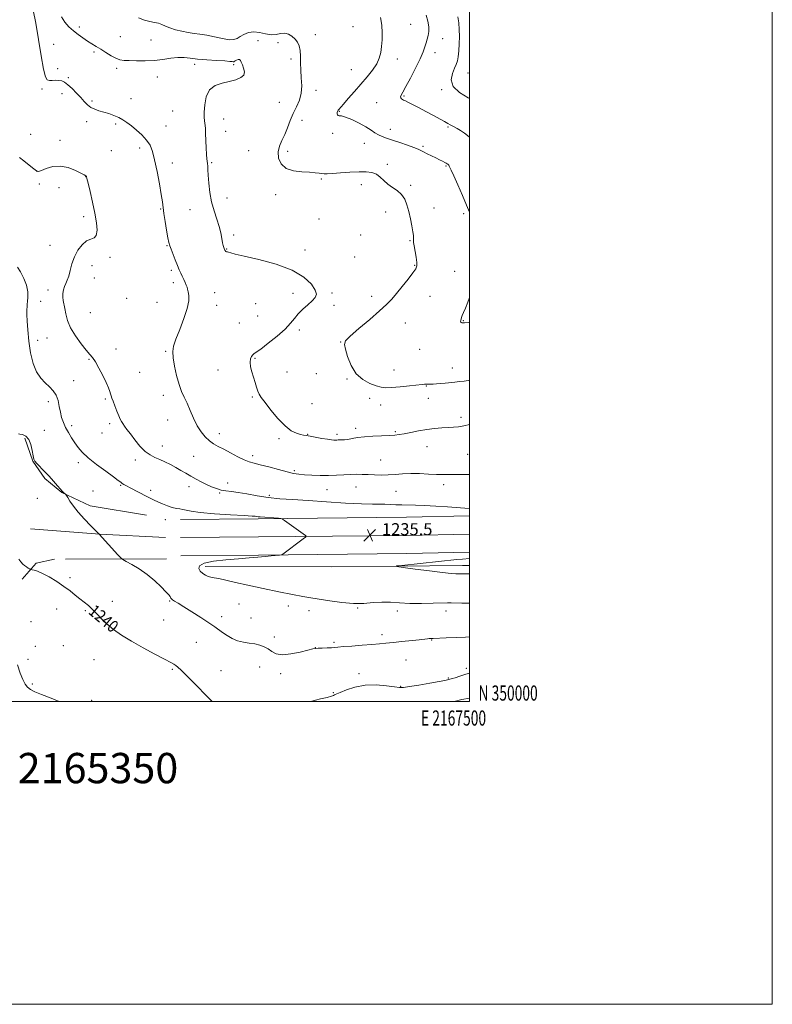
# Model space of a CAD drawing. Extents: x 2164800 to 2167700, y 349800 to 352700.
# Drawn here: x 2167203 to 2167700, y 349800 to 350450 of the extents above; entities that cross this region are included whole.
import ezdxf
from ezdxf.enums import TextEntityAlignment as Align

# ---------------------------------------------------------------- set-up
doc = ezdxf.new("R2010")
doc.units = 0
doc.header["$MEASUREMENT"] = 0
for name, color, linetype, lineweight in [('32000', 7, 'Continuous', 0), ('32001', 7, 'Continuous', 0), ('DTM HARD BREAKLINE', 7, 'Continuous', 0), ('DTM SPOT ELEVATION', 2, 'Continuous', 13), ('INDEX CONTOUR', 41, 'Continuous', 13), ('INDEX CONTOUR LABEL', 244, 'Continuous', 0), ('INTERMEDIATE CONTOUR', 44, 'Continuous', 0), ('SPOT ELEVATION', 7, 'Continuous', 0), ('TEXT 20', 7, 'Continuous', 0)]:
    doc.layers.add(name, color=color, linetype=linetype, lineweight=lineweight)
doc.styles.add('Style-ITALICS', font='ITALICS.shx')
doc.styles.add('Style-WORKING', font='WORKING.shx')

# ---------------------------------------------------------------- blocks, each defined once
blk = doc.blocks.new('SPOT')
at = {"layer": 'SPOT ELEVATION'}
for p, q in [((-3.91, -3.91), (3.82, 3.81)), ((-1.65, 3.77), (1.72, -3.93))]:
    blk.add_line(p, q, dxfattribs=at)

msp = doc.modelspace()

# ---------------------------------------------------------------- linework, layer by layer
at = {"layer": '32000', "flags": 128}
for points in [[(2164800, 349800), (2167700, 349800), (2167700, 352700), (2164800, 352700), (2164800, 349800)], [(2165000, 350000), (2167500, 350000), (2167500, 352500), (2165000, 352500), (2165000, 350000)]]:
    msp.add_lwpolyline(points, dxfattribs=at)
at = {"layer": 'DTM HARD BREAKLINE'}
for points in [[(2167206.34, 350173.85, 1238.39), (2167211.61, 350158.51, 1238.06), (2167219.55, 350147.15, 1238.26), (2167230.84, 350137.78, 1238.06), (2167249.46, 350129.04, 1237.66), (2167286.74, 350122.89, 1237.06)], [(2167309.21, 350120.14, 1236.66), (2167360.51, 350120.59, 1236.19), (2167458.36, 350121.52, 1234.99), (2167500, 350122.429, 1234.531)], [(2167210.09, 350113.88, 1239.12), (2167256.04, 350110.36, 1237.99), (2167299.33, 350108.18, 1236.99)], [(2167309.32, 350108.14, 1236.86), (2167360.62, 350108.59, 1236.39), (2167458.55, 350109.52, 1235.19), (2167500, 350110.425, 1234.733)], [(2167204.62, 350080.6, 1240.32), (2167213.99, 350091.22, 1239.79), (2167225.99, 350093.83, 1239.19)], [(2167233.32, 350093.8, 1238.85), (2167299.94, 350094.19, 1237.32)], [(2167309.43, 350096.14, 1236.66), (2167360.73, 350096.59, 1236.19), (2167458.74, 350097.52, 1234.99), (2167500, 350098.421, 1234.535)], [(2167325.53, 350089.12, 1235.58), (2167408.79, 350088.77, 1234.51), (2167495.4, 350089.74, 1233.44), (2167500, 350089.8, 1233.425)]]:
    msp.add_polyline3d(points, dxfattribs=at)
at = {"layer": 'DTM SPOT ELEVATION'}
for p in [(2167242.31, 350445.14, 1229.69), (2167423.04, 350445.46, 1226.83), (2167461.19, 350446.99, 1225.25), (2167269.4, 350438.83, 1229.23), (2167398.33, 350440.22, 1227.51), (2167225.36, 350433.87, 1230.99), (2167289.76, 350436.64, 1229.3), (2167360.43, 350436.28, 1229.3), (2167373.57, 350434.95, 1228.45), (2167482.29, 350437.44, 1223.14), (2167252.12, 350428.78, 1230.22), (2167477.23, 350428.18, 1223.26), (2167318.52, 350420.61, 1230.36), (2167344.33, 350420.36, 1230.26), (2167382.29, 350424.18, 1228.36), (2167452.48, 350424, 1225.54), (2167228.17, 350417.68, 1231.56), (2167235.23, 350411.79, 1231.75), (2167266.99, 350418.01, 1230.26), (2167293.97, 350412.3, 1230.5), (2167421.99, 350417.1, 1226.71), (2167499.03, 350414.79, 1221.28), (2167217.71, 350404.24, 1232.28), (2167231.04, 350401.27, 1232.56), (2167398.7, 350403.46, 1227.31), (2167456.78, 350399.69, 1223.81), (2167481.57, 350403.76, 1222.13), (2167250.88, 350396.25, 1231.71), (2167276.55, 350397.93, 1231.06), (2167374.41, 350395.52, 1229.41), (2167438.67, 350395.28, 1224.96), (2167304.12, 350389.69, 1230.88), (2167414.03, 350389.42, 1225.93), (2167247.16, 350382.6, 1232.52), (2167266.47, 350381.24, 1232.34), (2167299.6, 350379.8, 1231.13), (2167337.68, 350384.41, 1229.43), (2167389.34, 350383.66, 1227.01), (2167485.95, 350379.2, 1224.2), (2167210.25, 350374.25, 1233.49), (2167339.08, 350376.34, 1229.43), (2167409.8, 350375.01, 1226.22), (2167447.84, 350377.74, 1225.4), (2167229.66, 350370.48, 1233.38), (2167430.51, 350368.44, 1226.66), (2167469.38, 350366.49, 1225.75), (2167263.45, 350363.53, 1233.08), (2167282.26, 350365.28, 1232.48), (2167354.18, 350363.58, 1229.41), (2167380.02, 350363.21, 1227.35), (2167303.84, 350355.37, 1231.39), (2167329.79, 350355.54, 1229.85), (2167445.85, 350354.45, 1227.59), (2167484.43, 350353.36, 1226.16), (2167214.51, 350349.86, 1233.97), (2167215.96, 350341.63, 1234.84), (2167246.69, 350346.47, 1234.02), (2167402.28, 350344.84, 1228.22), (2167428.66, 350341.04, 1228.65), (2167461.1, 350340.66, 1227.78), (2167229.08, 350339.17, 1234.72), (2167372.11, 350334.55, 1228.72), (2167339.97, 350332.42, 1229.45), (2167296.04, 350325.03, 1232.13), (2167315.49, 350324.56, 1230.67), (2167444.67, 350323.06, 1228.55), (2167476.55, 350325.78, 1227.41), (2167496.12, 350322.08, 1226.3), (2167245.19, 350319.99, 1234.36), (2167400.72, 350318.42, 1229.5), (2167344.26, 350307.9, 1229.72), (2167428.29, 350307.95, 1229.42), (2167460.86, 350304.2, 1228.11), (2167223.03, 350301.11, 1234.57), (2167300.23, 350300.8, 1232.11), (2167339.65, 350298.57, 1229.92), (2167391.38, 350298.04, 1229.55), (2167262.69, 350293.25, 1233.73), (2167424.18, 350293.38, 1229.51), (2167250.82, 350287.61, 1233.51), (2167303.06, 350284.49, 1232.3), (2167463.75, 350287.91, 1228.13), (2167490.16, 350283.89, 1226.54), (2167252.22, 350279.52, 1233.2), (2167304.45, 350276.42, 1232.44), (2167221.67, 350271.48, 1234.44), (2167331.76, 350269.75, 1231.1), (2167383.43, 350269.46, 1230.6), (2167409.23, 350269.62, 1229.72), (2167216.81, 350264.1, 1234.88), (2167273.66, 350266.08, 1232.82), (2167293.79, 350263.49, 1233.12), (2167358.83, 350262.5, 1231.62), (2167435.38, 350267.35, 1228.63), (2167473.95, 350267.48, 1227.03), (2167249.66, 350256.53, 1233.1), (2167333.18, 350261.53, 1231.13), (2167410.64, 350261.49, 1229.43), (2167348.13, 350249.7, 1231.25), (2167360.24, 350254.37, 1231.43), (2167457.6, 350249.8, 1227.05), (2167495.94, 350251.35, 1225.93), (2167387.65, 350245.18, 1229.56), (2167214.84, 350238.45, 1235.16), (2167221.08, 350239.78, 1234.79), (2167414.88, 350237.16, 1228.04), (2167266.65, 350232.59, 1233.46), (2167299.4, 350231.05, 1232.15), (2167467.23, 350232.51, 1226.87), (2167248.84, 350225.74, 1234.11), (2167358.49, 350226.41, 1229.81), (2167282.2, 350217.33, 1232.91), (2167333.95, 350218.79, 1230.86), (2167379.53, 350217.44, 1229.03), (2167450.22, 350218.7, 1227.43), (2167488.63, 350220.09, 1227.38), (2167238.65, 350211.8, 1235.45), (2167398.96, 350216.39, 1228.59), (2167419.12, 350212.83, 1228.09), (2167471.52, 350208.1, 1228.07), (2167222.03, 350197.84, 1236.34), (2167259.67, 350199.56, 1234.2), (2167297.79, 350202.04, 1232.46), (2167356.56, 350201.02, 1230.19), (2167434.19, 350200.09, 1228.37), (2167472.94, 350200, 1228.58), (2167396.1, 350196.47, 1228.96), (2167441.38, 350195.7, 1228.51), (2167300.64, 350185.74, 1232.7), (2167494.43, 350187.42, 1229.58), (2167219.2, 350179.02, 1237.05), (2167237.46, 350181.99, 1235.64), (2167262.52, 350183.33, 1234.35), (2167424.8, 350180.29, 1229.63), (2167450.98, 350178.11, 1229.81), (2167257.33, 350177.1, 1234.7), (2167334.77, 350176.74, 1231.46), (2167374.28, 350173.37, 1230.31), (2167393.09, 350176.3, 1229.93), (2167412.57, 350176.24, 1229.68), (2167297.25, 350168.65, 1233.37), (2167472.04, 350168.14, 1230.83), (2167279.48, 350159.37, 1234.4), (2167317.82, 350161.71, 1232.89), (2167356.83, 350162.28, 1231.6), (2167441.32, 350159.34, 1231.13), (2167498.77, 350163.02, 1231.23), (2167241.77, 350157.59, 1236.39), (2167384.37, 350152.36, 1231.78), (2167251.4, 350138.85, 1236.95), (2167269.67, 350142.69, 1236.13), (2167289.45, 350139.21, 1235.57), (2167314.89, 350141.76, 1234.57), (2167340.4, 350144.23, 1233.32), (2167406, 350139.65, 1232.78), (2167425.07, 350141.61, 1232.75), (2167451.44, 350138.67, 1232.86), (2167482.94, 350143.06, 1232.4), (2167214.62, 350133.98, 1238.24), (2167335.02, 350137.49, 1234.18), (2167367.84, 350135.99, 1233.69), (2167299.27, 350119.85, 1236.74), (2167236.3, 350081.77, 1239.54), (2167227.48, 350061.08, 1241.04), (2167264.15, 350065.93, 1239.32), (2167302.13, 350066.3, 1238.11), (2167347.82, 350064.29, 1237), (2167380.5, 350062.96, 1236.5), (2167426.14, 350061.56, 1236.1), (2167246.44, 350059.9, 1240.24), (2167336.32, 350055.91, 1237.54), (2167355.87, 350055.04, 1237), (2167394, 350059.81, 1236.58), (2167452.43, 350059.71, 1236.45), (2167484.6, 350059.71, 1236.55), (2167210.51, 350052.55, 1240.53), (2167298.04, 350053.61, 1238.87), (2167371.12, 350042.6, 1237.46), (2167442.22, 350044.07, 1237.53), (2167213.41, 350036.33, 1240.69), (2167231.77, 350036.78, 1241.3), (2167319.77, 350039.04, 1238.91), (2167398.21, 350035.55, 1237.98), (2167410.55, 350038.95, 1237.77), (2167475.08, 350040.42, 1238.09), (2167208.6, 350027.71, 1241.09), (2167252.17, 350027.53, 1241.09), (2167361.49, 350022.65, 1238.93), (2167458.15, 350027.25, 1239.01), (2167497.95, 350021.7, 1239.68), (2167303.74, 350021.15, 1240.19), (2167335.97, 350020.26, 1239.16), (2167375.33, 350018.32, 1238.4), (2167427.1, 350018.39, 1239.37), (2167486.12, 350015.44, 1239.87), (2167211.48, 350011.49, 1241.56), (2167454.53, 350009.94, 1239.89), (2167410.04, 350005.78, 1239.83), (2167250.55, 350000.72, 1241.24)]:
    msp.add_point(p, dxfattribs=at)
at = {"layer": 'INDEX CONTOUR'}
for points in [[(2167500, 350182.786, 1230), (2167496.247, 350181.864, 1230), (2167492.834, 350181.309, 1230), (2167489.518, 350181.017, 1230), (2167485.922, 350180.812, 1230), (2167481.752, 350180.538, 1230), (2167477.036, 350180.11, 1230), (2167471.883, 350179.461, 1230), (2167466.479, 350178.569, 1230), (2167461.308, 350177.588, 1230), (2167456.929, 350176.719, 1230), (2167453.637, 350176.113, 1230), (2167450.675, 350175.735, 1230), (2167447.023, 350175.501, 1230), (2167441.991, 350175.326, 1230), (2167436.215, 350175.106, 1230), (2167430.667, 350174.735, 1230), (2167426.116, 350174.154, 1230), (2167422.544, 350173.502, 1230), (2167419.735, 350172.966, 1230), (2167417.496, 350172.683, 1230), (2167415.735, 350172.593, 1230), (2167414.383, 350172.582, 1230), (2167413.354, 350172.561, 1230), (2167412.49, 350172.532, 1230), (2167411.619, 350172.514, 1230), (2167410.531, 350172.541, 1230), (2167408.882, 350172.688, 1230), (2167406.291, 350173.044, 1230), (2167402.591, 350173.648, 1230), (2167394.823, 350174.99, 1230), (2167392.282, 350175.412, 1230), (2167390.391, 350175.749, 1230), (2167388.425, 350176.185, 1230), (2167385.786, 350176.973, 1230), (2167382.38, 350178.644, 1230), (2167378.242, 350181.796, 1230), (2167373.527, 350186.701, 1230), (2167368.875, 350192.317, 1230), (2167365.047, 350197.275, 1230), (2167362.588, 350200.587, 1230), (2167361.17, 350202.793, 1230), (2167360.247, 350204.812, 1230), (2167359.363, 350207.379, 1230), (2167358.421, 350210.485, 1230), (2167356.373, 350217.509, 1230), (2167355.527, 350220.928, 1230), (2167355.14, 350223.887, 1230), (2167355.389, 350226.15, 1230), (2167356.065, 350227.748, 1230), (2167356.873, 350228.775, 1230), (2167357.702, 350229.45, 1230), (2167359.196, 350230.455, 1230), (2167362.184, 350232.597, 1230), (2167367.121, 350236.376, 1230), (2167372.947, 350241.094, 1230), (2167378.227, 350245.752, 1230), (2167381.917, 350249.586, 1230), (2167384.538, 350252.779, 1230), (2167387.007, 350255.754, 1230), (2167389.994, 350258.813, 1230), (2167393.197, 350261.794, 1230), (2167396.07, 350264.419, 1230), (2167398.104, 350266.563, 1230), (2167398.936, 350268.729, 1230), (2167398.24, 350271.573, 1230), (2167395.662, 350275.528, 1230), (2167390.732, 350280.119, 1230), (2167382.953, 350284.647, 1230), (2167372.335, 350288.523, 1230), (2167360.928, 350291.608, 1230), (2167351.288, 350293.874, 1230), (2167345.324, 350295.332, 1230), (2167342.348, 350296.152, 1230), (2167341.021, 350296.542, 1230), (2167340.217, 350296.7, 1230), (2167339.649, 350296.775, 1230), (2167339.239, 350296.906, 1230), (2167338.923, 350297.19, 1230), (2167338.68, 350297.568, 1230), (2167338.501, 350297.942, 1230), (2167338.056, 350299.007, 1230), (2167337.785, 350299.708, 1230), (2167337.439, 350300.892, 1230), (2167337.047, 350302.805, 1230), (2167336.6, 350305.627, 1230), (2167335.936, 350309.269, 1230), (2167334.855, 350313.577, 1230), (2167333.255, 350318.423, 1230), (2167331.433, 350323.793, 1230), (2167329.782, 350329.698, 1230), (2167328.61, 350336.024, 1230), (2167327.882, 350342.147, 1230), (2167327.482, 350347.315, 1230), (2167327.288, 350350.981, 1230), (2167327.19, 350353.408, 1230), (2167327.079, 350355.058, 1230), (2167326.612, 350358.215, 1230), (2167326.352, 350361.093, 1230), (2167326.145, 350365.465, 1230), (2167325.827, 350374.995, 1230), (2167325.667, 350378.126, 1230), (2167325.488, 350380.173, 1230), (2167325.051, 350383.354, 1230), (2167324.882, 350385.609, 1230), (2167324.871, 350389.021, 1230), (2167325.176, 350393.832, 1230), (2167326.202, 350399.118, 1230), (2167328.414, 350403.662, 1230), (2167332.076, 350406.568, 1230), (2167336.654, 350408.213, 1230), (2167341.409, 350409.291, 1230), (2167345.666, 350410.405, 1230), (2167348.983, 350411.768, 1230), (2167350.983, 350413.505, 1230), (2167351.46, 350415.662, 1230), (2167350.922, 350417.989, 1230), (2167350.053, 350420.161, 1230), (2167349.384, 350421.895, 1230), (2167348.832, 350423.085, 1230), (2167348.165, 350423.669, 1230), (2167347.228, 350423.645, 1230), (2167346.189, 350423.244, 1230), (2167345.297, 350422.761, 1230), (2167344.727, 350422.43, 1230), (2167344.356, 350422.273, 1230), (2167343.988, 350422.256, 1230), (2167343.334, 350422.345, 1230), (2167341.738, 350422.52, 1230), (2167338.449, 350422.763, 1230), (2167333.074, 350423.064, 1230), (2167326.623, 350423.447, 1230), (2167320.463, 350423.941, 1230), (2167315.593, 350424.529, 1230), (2167311.559, 350424.993, 1230), (2167307.534, 350425.064, 1230), (2167302.864, 350424.583, 1230), (2167297.558, 350423.818, 1230), (2167291.795, 350423.146, 1230), (2167285.822, 350422.853, 1230), (2167280.161, 350422.857, 1230), (2167275.407, 350422.988, 1230), (2167271.933, 350423.152, 1230), (2167269.234, 350423.565, 1230), (2167266.585, 350424.523, 1230), (2167263.442, 350426.201, 1230), (2167259.985, 350428.32, 1230), (2167256.581, 350430.482, 1230), (2167253.495, 350432.389, 1230), (2167250.616, 350434.146, 1230), (2167247.737, 350435.958, 1230), (2167244.703, 350437.989, 1230), (2167241.576, 350440.249, 1230), (2167238.468, 350442.71, 1230), (2167235.5, 350445.376, 1230), (2167232.821, 350448.383, 1230), (2167230.584, 350451.902, 1230)], [(2167330.181, 350000, 1240), (2167326.451, 350003.568, 1240), (2167319.506, 350010.623, 1240), (2167313.499, 350016.811, 1240), (2167309.629, 350020.684, 1240), (2167307.467, 350022.671, 1240), (2167306.18, 350023.672, 1240), (2167304.916, 350024.515, 1240), (2167302.752, 350025.762, 1240), (2167298.748, 350027.905, 1240), (2167292.354, 350031.254, 1240), (2167284.593, 350035.393, 1240), (2167276.872, 350039.724, 1240), (2167270.331, 350043.765, 1240), (2167265.005, 350047.514, 1240), (2167260.657, 350051.086, 1240), (2167257.049, 350054.555, 1240), (2167253.95, 350057.823, 1240), (2167251.125, 350060.745, 1240), (2167248.373, 350063.245, 1240), (2167245.602, 350065.5, 1240), (2167242.751, 350067.749, 1240), (2167239.729, 350070.194, 1240), (2167236.316, 350072.896, 1240), (2167232.267, 350075.876, 1240), (2167227.492, 350079.075, 1240), (2167222.548, 350082.108, 1240), (2167218.15, 350084.511, 1240), (2167214.861, 350085.949, 1240), (2167212.636, 350086.623, 1240), (2167211.274, 350086.869, 1240), (2167210.547, 350086.985, 1240), (2167210.107, 350087.128, 1240), (2167209.578, 350087.423, 1240), (2167208.676, 350087.96, 1240), (2167207.498, 350088.712, 1240), (2167206.233, 350089.619, 1240), (2167205.024, 350090.669, 1240), (2167203.823, 350092.033, 1240), (2167202.533, 350093.931, 1240)], [(2167500, 350018.669, 1240), (2167497.548, 350017.857, 1240), (2167493.693, 350016.573, 1240), (2167490.674, 350015.599, 1240), (2167488.626, 350015.004, 1240), (2167486.457, 350014.461, 1240), (2167485.584, 350014.202, 1240), (2167483.79, 350013.767, 1240), (2167480.034, 350013.023, 1240), (2167473.785, 350011.918, 1240), (2167466.545, 350010.703, 1240), (2167460.322, 350009.711, 1240), (2167456.485, 350009.205, 1240), (2167453.828, 350009.192, 1240), (2167450.506, 350009.615, 1240), (2167445.157, 350010.332, 1240), (2167438.347, 350010.874, 1240), (2167431.125, 350010.686, 1240), (2167424.439, 350009.428, 1240), (2167418.834, 350007.605, 1240), (2167414.75, 350005.937, 1240), (2167411.388, 350004.532, 1240), (2167410.888, 350004.3, 1240), (2167410.252, 350003.977, 1240), (2167408.861, 350003.453, 1240), (2167406.113, 350002.66, 1240), (2167401.678, 350001.573, 1240), (2167394.973, 350000, 1240)]]:
    msp.add_polyline3d(points, dxfattribs=at)
at = {"layer": 'INTERMEDIATE CONTOUR'}
for points in [[(2167500, 350149.666, 1232), (2167499.207, 350149.669, 1232), (2167494.224, 350149.723, 1232), (2167489.729, 350149.748, 1232), (2167485.958, 350149.712, 1232), (2167482.361, 350149.695, 1232), (2167478.195, 350149.806, 1232), (2167472.952, 350150.1, 1232), (2167467.068, 350150.406, 1232), (2167461.207, 350150.503, 1232), (2167455.889, 350150.244, 1232), (2167451.031, 350149.81, 1232), (2167446.4, 350149.459, 1232), (2167441.822, 350149.385, 1232), (2167437.358, 350149.516, 1232), (2167433.133, 350149.715, 1232), (2167429.204, 350149.863, 1232), (2167425.375, 350149.91, 1232), (2167421.385, 350149.826, 1232), (2167417.016, 350149.605, 1232), (2167412.212, 350149.347, 1232), (2167406.96, 350149.176, 1232), (2167401.346, 350149.188, 1232), (2167395.864, 350149.35, 1232), (2167391.107, 350149.598, 1232), (2167387.389, 350149.914, 1232), (2167383.927, 350150.462, 1232), (2167379.655, 350151.452, 1232), (2167373.899, 350152.985, 1232), (2167367.545, 350154.733, 1232), (2167361.871, 350156.258, 1232), (2167357.764, 350157.285, 1232), (2167354.567, 350158.182, 1232), (2167351.23, 350159.48, 1232), (2167347, 350161.536, 1232), (2167342.297, 350164.011, 1232), (2167337.833, 350166.392, 1232), (2167334.147, 350168.322, 1232), (2167331.08, 350170.064, 1232), (2167328.298, 350172.036, 1232), (2167325.538, 350174.601, 1232), (2167322.817, 350177.895, 1232), (2167320.218, 350182.003, 1232), (2167317.81, 350186.886, 1232), (2167315.595, 350192.028, 1232), (2167313.557, 350196.795, 1232), (2167311.678, 350200.799, 1232), (2167309.921, 350204.655, 1232), (2167308.246, 350209.227, 1232), (2167306.649, 350215.044, 1232), (2167305.292, 350221.29, 1232), (2167304.371, 350226.814, 1232), (2167304.082, 350230.89, 1232), (2167304.612, 350234.493, 1232), (2167306.141, 350239.023, 1232), (2167308.674, 350245.408, 1232), (2167311.497, 350252.685, 1232), (2167313.717, 350259.416, 1232), (2167314.682, 350264.479, 1232), (2167314.695, 350267.991, 1232), (2167314.296, 350270.382, 1232), (2167313.915, 350272.072, 1232), (2167313.529, 350273.44, 1232), (2167313.001, 350274.857, 1232), (2167312.237, 350276.601, 1232), (2167311.311, 350278.581, 1232), (2167310.338, 350280.619, 1232), (2167309.393, 350282.625, 1232), (2167308.387, 350284.881, 1232), (2167307.189, 350287.759, 1232), (2167305.737, 350291.438, 1232), (2167302.985, 350298.605, 1232), (2167302.151, 350300.839, 1232), (2167301.558, 350302.905, 1232), (2167300.927, 350306.023, 1232), (2167300.069, 350310.976, 1232), (2167299.124, 350316.817, 1232), (2167298.316, 350322.155, 1232), (2167297.29, 350329.708, 1232), (2167296.529, 350334.557, 1232), (2167295.282, 350341.659, 1232), (2167293.727, 350349.848, 1232), (2167292.148, 350357.412, 1232), (2167290.707, 350363.058, 1232), (2167289.092, 350367.18, 1232), (2167286.874, 350370.587, 1232), (2167283.787, 350373.915, 1232), (2167280.234, 350377.102, 1232), (2167276.782, 350379.91, 1232), (2167273.838, 350382.166, 1232), (2167271.175, 350383.969, 1232), (2167268.404, 350385.478, 1232), (2167265.246, 350386.828, 1232), (2167261.853, 350388.03, 1232), (2167258.487, 350389.066, 1232), (2167255.367, 350389.962, 1232), (2167252.552, 350390.905, 1232), (2167250.06, 350392.126, 1232), (2167247.858, 350393.814, 1232), (2167245.708, 350395.988, 1232), (2167243.322, 350398.626, 1232), (2167240.521, 350401.632, 1232), (2167237.579, 350404.613, 1232), (2167234.882, 350407.099, 1232), (2167232.696, 350408.736, 1232), (2167230.814, 350409.624, 1232), (2167228.908, 350409.975, 1232), (2167226.759, 350409.999, 1232), (2167224.569, 350409.888, 1232), (2167222.651, 350409.833, 1232), (2167221.212, 350410.221, 1232), (2167220.022, 350412.238, 1232), (2167218.751, 350417.267, 1232), (2167217.16, 350426.077, 1232), (2167215.374, 350436.971, 1232), (2167213.612, 350447.639, 1232), (2167212.031, 350456.223, 1232)], [(2167500, 350211.982, 1228), (2167499.26, 350211.848, 1228), (2167496.584, 350211.498, 1228), (2167493.526, 350211.169, 1228), (2167490.285, 350210.836, 1228), (2167483.893, 350210.138, 1228), (2167480.936, 350209.84, 1228), (2167478.256, 350209.621, 1228), (2167475.954, 350209.482, 1228), (2167474.136, 350209.417, 1228), (2167472.854, 350209.412, 1228), (2167471.254, 350209.445, 1228), (2167470.439, 350209.397, 1228), (2167468.818, 350209.224, 1228), (2167460.362, 350208.262, 1228), (2167454.218, 350207.621, 1228), (2167448.651, 350207.153, 1228), (2167444.713, 350207.054, 1228), (2167441.703, 350207.417, 1228), (2167438.486, 350208.308, 1228), (2167434.258, 350209.851, 1228), (2167429.541, 350212.387, 1228), (2167425.19, 350216.314, 1228), (2167421.883, 350221.738, 1228), (2167419.595, 350227.592, 1228), (2167418.126, 350232.517, 1228), (2167417.45, 350235.635, 1228), (2167418.231, 350238.005, 1228), (2167421.31, 350241.164, 1228), (2167427.08, 350246.17, 1228), (2167434.151, 350252.149, 1228), (2167440.689, 350257.747, 1228), (2167445.346, 350261.998, 1228), (2167448.724, 350265.5, 1228), (2167451.911, 350269.242, 1228), (2167455.678, 350273.879, 1228), (2167459.546, 350278.742, 1228), (2167462.717, 350282.827, 1228), (2167464.586, 350285.48, 1228), (2167465.313, 350287.435, 1228), (2167465.251, 350289.766, 1228), (2167464.734, 350293.216, 1228), (2167463.427, 350300.663, 1228), (2167463.097, 350302.986, 1228), (2167463.003, 350304.362, 1228), (2167463.042, 350305.252, 1228), (2167463.1, 350306.134, 1228), (2167463.042, 350307.537, 1228), (2167462.726, 350310.004, 1228), (2167462.054, 350313.866, 1228), (2167461.102, 350318.595, 1228), (2167459.989, 350323.452, 1228), (2167458.772, 350327.817, 1228), (2167457.252, 350331.556, 1228), (2167455.17, 350334.657, 1228), (2167452.383, 350337.164, 1228), (2167449.23, 350339.342, 1228), (2167446.165, 350341.512, 1228), (2167443.517, 350343.876, 1228), (2167441.092, 350346.171, 1228), (2167438.569, 350348.014, 1228), (2167435.621, 350349.12, 1228), (2167431.908, 350349.575, 1228), (2167427.087, 350349.565, 1228), (2167421.074, 350349.268, 1228), (2167414.828, 350348.849, 1228), (2167409.57, 350348.47, 1228), (2167406.17, 350348.263, 1228), (2167404.118, 350348.239, 1228), (2167402.557, 350348.381, 1228), (2167400.706, 350348.659, 1228), (2167398.096, 350348.992, 1228), (2167394.33, 350349.285, 1228), (2167389.267, 350349.552, 1228), (2167383.765, 350350.232, 1228), (2167378.931, 350351.877, 1228), (2167375.656, 350354.832, 1228), (2167373.965, 350358.66, 1228), (2167373.664, 350362.721, 1228), (2167374.518, 350366.538, 1228), (2167376.117, 350370.273, 1228), (2167378.008, 350374.25, 1228), (2167379.838, 350378.687, 1228), (2167381.657, 350383.394, 1228), (2167383.616, 350388.078, 1228), (2167385.759, 350392.535, 1228), (2167387.712, 350396.928, 1228), (2167388.996, 350401.505, 1228), (2167389.299, 350406.439, 1228), (2167388.983, 350411.577, 1228), (2167388.578, 350416.689, 1228), (2167388.472, 350421.548, 1228), (2167388.48, 350425.961, 1228), (2167388.279, 350429.74, 1228), (2167387.603, 350432.767, 1228), (2167386.437, 350435.198, 1228), (2167384.827, 350437.26, 1228), (2167382.828, 350439.092, 1228), (2167380.522, 350440.483, 1228), (2167378, 350441.134, 1228), (2167375.317, 350440.909, 1228), (2167372.383, 350440.336, 1228), (2167369.073, 350440.105, 1228), (2167365.334, 350440.674, 1228), (2167361.388, 350441.548, 1228), (2167357.534, 350441.996, 1228), (2167354.035, 350441.487, 1228), (2167351.003, 350440.289, 1228), (2167348.523, 350438.868, 1228), (2167346.533, 350437.652, 1228), (2167344.402, 350436.902, 1228), (2167341.359, 350436.836, 1228), (2167336.906, 350437.56, 1228), (2167331.657, 350438.713, 1228), (2167326.497, 350439.82, 1228), (2167322.086, 350440.534, 1228), (2167318.173, 350441.017, 1228), (2167314.276, 350441.561, 1228), (2167310.076, 350442.387, 1228), (2167305.889, 350443.443, 1228), (2167302.194, 350444.61, 1228), (2167299.311, 350445.77, 1228), (2167296.939, 350446.819, 1228), (2167294.62, 350447.657, 1228), (2167291.971, 350448.252, 1228), (2167288.909, 350448.847, 1228), (2167285.426, 350449.752, 1228), (2167281.563, 350451.195, 1228)], [(2167500, 350322.907, 1226), (2167498.14, 350327.519, 1226), (2167495.363, 350334.015, 1226), (2167492.293, 350341.027, 1226), (2167489.653, 350346.974, 1226), (2167487.983, 350350.673, 1226), (2167487.105, 350352.54, 1226), (2167486.659, 350353.395, 1226), (2167486.336, 350353.926, 1226), (2167486.04, 350354.321, 1226), (2167485.729, 350354.638, 1226), (2167485.341, 350354.94, 1226), (2167484.738, 350355.31, 1226), (2167483.765, 350355.838, 1226), (2167482.295, 350356.595, 1226), (2167480.319, 350357.582, 1226), (2167477.857, 350358.786, 1226), (2167472.129, 350361.55, 1226), (2167469.697, 350362.762, 1226), (2167467.927, 350363.693, 1226), (2167466.133, 350364.564, 1226), (2167463.398, 350365.681, 1226), (2167459.131, 350367.239, 1226), (2167454.04, 350368.997, 1226), (2167449.158, 350370.6, 1226), (2167445.289, 350371.807, 1226), (2167442.314, 350372.81, 1226), (2167439.887, 350373.911, 1226), (2167437.631, 350375.357, 1226), (2167435.059, 350377.181, 1226), (2167431.652, 350379.36, 1226), (2167427.15, 350381.796, 1226), (2167422.322, 350384.083, 1226), (2167418.188, 350385.739, 1226), (2167415.519, 350386.453, 1226), (2167414.071, 350386.594, 1226), (2167413.346, 350386.704, 1226), (2167412.924, 350387.19, 1226), (2167412.705, 350387.94, 1226), (2167412.663, 350388.71, 1226), (2167412.777, 350389.313, 1226), (2167413.021, 350389.792, 1226), (2167413.364, 350390.247, 1226), (2167413.86, 350390.847, 1226), (2167416.831, 350394.333, 1226), (2167420.02, 350398.05, 1226), (2167424.051, 350402.726, 1226), (2167432.493, 350412.414, 1226), (2167436.061, 350416.788, 1226), (2167438.785, 350420.841, 1226), (2167440.481, 350424.636, 1226), (2167441.403, 350428.391, 1226), (2167441.917, 350432.36, 1226), (2167442.295, 350436.738, 1226), (2167442.441, 350441.462, 1226), (2167442.167, 350446.408, 1226), (2167441.235, 350451.384, 1226)], [(2167500, 350372.635, 1224), (2167499.866, 350372.753, 1224), (2167496.765, 350375.013, 1224), (2167494.03, 350376.772, 1224), (2167491.797, 350378.15, 1224), (2167490.015, 350379.217, 1224), (2167488.59, 350380.032, 1224), (2167487.352, 350380.696, 1224), (2167485.847, 350381.486, 1224), (2167483.55, 350382.72, 1224), (2167475.84, 350386.969, 1224), (2167471.251, 350389.475, 1224), (2167466.807, 350391.844, 1224), (2167462.877, 350393.885, 1224), (2167459.793, 350395.421, 1224), (2167457.776, 350396.354, 1224), (2167456.564, 350396.882, 1224), (2167455.775, 350397.278, 1224), (2167455.117, 350397.77, 1224), (2167454.651, 350398.412, 1224), (2167454.529, 350399.212, 1224), (2167454.911, 350400.299, 1224), (2167456.007, 350402.277, 1224), (2167458.036, 350405.871, 1224), (2167461.049, 350411.455, 1224), (2167464.43, 350418.003, 1224), (2167467.394, 350424.138, 1224), (2167469.354, 350428.798, 1224), (2167470.527, 350432.183, 1224), (2167471.325, 350434.809, 1224), (2167472.07, 350437.15, 1224), (2167472.716, 350439.515, 1224), (2167473.122, 350442.173, 1224), (2167473.147, 350445.329, 1224), (2167472.637, 350448.949, 1224), (2167471.439, 350452.934, 1224)], [(2167500, 350398.038, 1222), (2167499.144, 350398.478, 1222), (2167493.497, 350401.937, 1222), (2167489.325, 350405.958, 1222), (2167488.001, 350410.272, 1222), (2167488.737, 350414.431, 1222), (2167490.2, 350417.94, 1222), (2167491.317, 350420.523, 1222), (2167492.03, 350422.782, 1222), (2167492.535, 350425.54, 1222), (2167492.981, 350429.391, 1222), (2167493.32, 350434.019, 1222), (2167493.456, 350438.877, 1222), (2167493.316, 350443.515, 1222), (2167492.921, 350447.864, 1222), (2167492.317, 350451.948, 1222)], [(2167500, 350127.26, 1234), (2167496.994, 350127.466, 1234), (2167485.468, 350128.362, 1234), (2167477.716, 350128.915, 1234), (2167470.319, 350129.346, 1234), (2167464.317, 350129.552, 1234), (2167455.33, 350129.686, 1234), (2167451.384, 350129.841, 1234), (2167447.622, 350130.021, 1234), (2167444.106, 350130.121, 1234), (2167440.644, 350130.089, 1234), (2167436.036, 350130.079, 1234), (2167428.832, 350130.299, 1234), (2167418.184, 350130.888, 1234), (2167405.665, 350131.696, 1234), (2167393.456, 350132.508, 1234), (2167383.239, 350133.172, 1234), (2167374.718, 350133.816, 1234), (2167367.102, 350134.63, 1234), (2167359.805, 350135.733, 1234), (2167353.056, 350136.922, 1234), (2167347.289, 350137.916, 1234), (2167342.784, 350138.531, 1234), (2167339.201, 350138.967, 1234), (2167336.045, 350139.52, 1234), (2167332.902, 350140.423, 1234), (2167329.677, 350141.663, 1234), (2167326.353, 350143.162, 1234), (2167322.934, 350144.851, 1234), (2167319.486, 350146.676, 1234), (2167316.095, 350148.589, 1234), (2167312.809, 350150.545, 1234), (2167309.538, 350152.518, 1234), (2167306.157, 350154.48, 1234), (2167302.592, 350156.395, 1234), (2167298.976, 350158.177, 1234), (2167295.493, 350159.731, 1234), (2167292.262, 350161.069, 1234), (2167289.138, 350162.648, 1234), (2167285.911, 350165.033, 1234), (2167282.467, 350168.564, 1234), (2167279.078, 350172.663, 1234), (2167276.114, 350176.527, 1234), (2167273.854, 350179.526, 1234), (2167272.226, 350181.727, 1234), (2167271.066, 350183.374, 1234), (2167270.203, 350184.75, 1234), (2167269.417, 350186.292, 1234), (2167268.477, 350188.478, 1234), (2167267.24, 350191.579, 1234), (2167265.9, 350195.035, 1234), (2167264.737, 350198.082, 1234), (2167263.954, 350200.17, 1234), (2167263.449, 350201.609, 1234), (2167263.043, 350202.932, 1234), (2167262.542, 350204.631, 1234), (2167261.688, 350207.057, 1234), (2167260.207, 350210.527, 1234), (2167257.964, 350215.129, 1234), (2167255.373, 350220.036, 1234), (2167252.984, 350224.196, 1234), (2167251.142, 350226.93, 1234), (2167249.375, 350229.068, 1234), (2167247.002, 350231.814, 1234), (2167243.609, 350236.036, 1234), (2167239.845, 350241.254, 1234), (2167236.623, 350246.648, 1234), (2167234.619, 350251.534, 1234), (2167233.555, 350255.75, 1234), (2167232.918, 350259.269, 1234), (2167231.775, 350264.536, 1234), (2167231.501, 350266.829, 1234), (2167231.608, 350269.217, 1234), (2167232.048, 350271.608, 1234), (2167232.727, 350273.836, 1234), (2167233.556, 350275.84, 1234), (2167234.464, 350277.992, 1234), (2167235.388, 350280.772, 1234), (2167236.321, 350284.502, 1234), (2167237.484, 350288.885, 1234), (2167239.155, 350293.465, 1234), (2167241.512, 350297.792, 1234), (2167244.32, 350301.429, 1234), (2167247.244, 350303.945, 1234), (2167249.957, 350305.172, 1234), (2167252.175, 350306.018, 1234), (2167253.622, 350307.653, 1234), (2167254.101, 350311.004, 1234), (2167253.721, 350316.01, 1234), (2167252.666, 350322.361, 1234), (2167251.157, 350329.592, 1234), (2167249.545, 350336.594, 1234), (2167248.216, 350342.102, 1234), (2167247.45, 350345.211, 1234), (2167247.103, 350346.473, 1234), (2167246.926, 350346.799, 1234), (2167246.617, 350347.004, 1234), (2167245.666, 350347.504, 1234), (2167243.512, 350348.618, 1234), (2167239.8, 350350.464, 1234), (2167235.004, 350352.363, 1234), (2167229.803, 350353.438, 1234), (2167224.832, 350353.09, 1234), (2167220.554, 350351.856, 1234), (2167217.387, 350350.55, 1234), (2167215.51, 350349.884, 1234), (2167214.144, 350350.154, 1234), (2167212.271, 350351.548, 1234), (2167209.22, 350354.059, 1234), (2167205.709, 350356.889, 1234), (2167202.805, 350359.043, 1234)], [(2167500, 350064.767, 1236), (2167495.055, 350064.819, 1236), (2167487.841, 350064.981, 1236), (2167485.571, 350064.971, 1236), (2167476.034, 350064.725, 1236), (2167468.456, 350064.62, 1236), (2167460.706, 350064.712, 1236), (2167453.883, 350065.068, 1236), (2167447.856, 350065.451, 1236), (2167442.189, 350065.546, 1236), (2167436.46, 350065.171, 1236), (2167430.321, 350064.684, 1236), (2167423.441, 350064.577, 1236), (2167415.705, 350065.191, 1236), (2167407.861, 350066.267, 1236), (2167395.277, 350068.315, 1236), (2167389.915, 350069.226, 1236), (2167383.199, 350070.48, 1236), (2167374.088, 350072.311, 1236), (2167363.702, 350074.483, 1236), (2167353.705, 350076.655, 1236), (2167345.457, 350078.527, 1236), (2167339.107, 350080.008, 1236), (2167334.493, 350081.046, 1236), (2167331.386, 350081.655, 1236), (2167329.262, 350082.054, 1236), (2167327.523, 350082.52, 1236), (2167325.706, 350083.286, 1236), (2167323.888, 350084.399, 1236), (2167322.282, 350085.863, 1236), (2167321.245, 350087.637, 1236), (2167321.708, 350089.494, 1236), (2167324.748, 350091.166, 1236), (2167330.971, 350092.446, 1236), (2167339.107, 350093.386, 1236), (2167347.416, 350094.101, 1236), (2167354.497, 350094.694, 1236), (2167360.3, 350095.199, 1236), (2167365.113, 350095.636, 1236), (2167369.152, 350096.023, 1236), (2167374.568, 350096.565, 1236), (2167375.769, 350096.701, 1236), (2167376.337, 350096.846, 1236), (2167376.76, 350097.123, 1236), (2167390.259, 350107.251, 1236), (2167391.77, 350108.426, 1236), (2167392.139, 350108.994, 1236), (2167391.681, 350109.442, 1236), (2167377.977, 350119.312, 1236), (2167376.508, 350120.321, 1236), (2167375.436, 350120.73, 1236), (2167373.843, 350120.89, 1236), (2167361.798, 350121.733, 1236), (2167361.081, 350121.808, 1236), (2167360.447, 350121.904, 1236), (2167359.314, 350122.095, 1236), (2167358.607, 350122.164, 1236), (2167356.443, 350122.3, 1236), (2167351.277, 350122.61, 1236), (2167342.299, 350123.167, 1236), (2167331.658, 350123.9, 1236), (2167322.237, 350124.697, 1236), (2167316.203, 350125.465, 1236), (2167312.858, 350126.137, 1236), (2167310.782, 350126.658, 1236), (2167308.771, 350127.021, 1236), (2167306.471, 350127.41, 1236), (2167303.742, 350128.058, 1236), (2167300.542, 350129.116, 1236), (2167297.226, 350130.414, 1236), (2167294.25, 350131.7, 1236), (2167291.886, 350132.81, 1236), (2167289.681, 350133.93, 1236), (2167286.999, 350135.329, 1236), (2167276.02, 350140.995, 1236), (2167273.51, 350142.305, 1236), (2167271.856, 350143.214, 1236), (2167270.74, 350143.912, 1236), (2167269.754, 350144.648, 1236), (2167268.127, 350145.903, 1236), (2167264.993, 350148.218, 1236), (2167259.873, 350151.904, 1236), (2167253.815, 350156.357, 1236), (2167248.253, 350160.744, 1236), (2167244.268, 350164.439, 1236), (2167241.536, 350167.636, 1236), (2167239.379, 350170.739, 1236), (2167237.262, 350174.053, 1236), (2167235.207, 350177.497, 1236), (2167233.374, 350180.891, 1236), (2167231.891, 350184.126, 1236), (2167230.742, 350187.362, 1236), (2167229.879, 350190.828, 1236), (2167229.203, 350194.648, 1236), (2167228.415, 350198.526, 1236), (2167227.167, 350202.061, 1236), (2167225.209, 350204.994, 1236), (2167222.689, 350207.594, 1236), (2167219.853, 350210.271, 1236), (2167216.946, 350213.443, 1236), (2167214.215, 350217.553, 1236), (2167211.905, 350223.053, 1236), (2167210.201, 350230.128, 1236), (2167209.05, 350237.889, 1236), (2167208.335, 350245.181, 1236), (2167207.947, 350251.067, 1236), (2167207.796, 350255.479, 1236), (2167207.798, 350258.566, 1236), (2167207.883, 350260.579, 1236), (2167208.032, 350262.161, 1236), (2167208.24, 350264.056, 1236), (2167208.439, 350266.846, 1236), (2167208.31, 350270.471, 1236), (2167207.464, 350274.708, 1236), (2167205.7, 350279.254, 1236), (2167203.535, 350283.499, 1236), (2167201.666, 350286.751, 1236)], [(2167500, 350250.172, 1226), (2167499.522, 350250.146, 1226), (2167496.767, 350249.984, 1226), (2167495.735, 350249.884, 1226), (2167495.39, 350249.875, 1226), (2167494.949, 350249.901, 1226), (2167494.514, 350250.028, 1226), (2167494.223, 350250.334, 1226), (2167494.173, 350250.873, 1226), (2167494.31, 350251.595, 1226), (2167494.54, 350252.423, 1226), (2167494.817, 350253.351, 1226), (2167495.28, 350254.648, 1226), (2167496.116, 350256.654, 1226), (2167497.428, 350259.629, 1226), (2167498.993, 350263.527, 1226), (2167500, 350266.664, 1226)], [(2167500, 350042.677, 1238), (2167497.434, 350042.485, 1238), (2167491.161, 350042.153, 1238), (2167484.688, 350041.88, 1238), (2167476.124, 350041.562, 1238), (2167474.464, 350041.487, 1238), (2167473.464, 350041.411, 1238), (2167472.266, 350041.29, 1238), (2167466.719, 350040.706, 1238), (2167455.343, 350039.529, 1238), (2167449.545, 350038.905, 1238), (2167444.875, 350038.373, 1238), (2167440.6, 350037.908, 1238), (2167435.607, 350037.461, 1238), (2167429.208, 350036.995, 1238), (2167422.439, 350036.536, 1238), (2167416.761, 350036.122, 1238), (2167413.193, 350035.788, 1238), (2167410.968, 350035.537, 1238), (2167408.873, 350035.368, 1238), (2167406.029, 350035.273, 1238), (2167402.87, 350035.215, 1238), (2167400.161, 350035.148, 1238), (2167398.334, 350035.004, 1238), (2167396.489, 350034.617, 1238), (2167393.393, 350033.8, 1238), (2167388.264, 350032.507, 1238), (2167382.132, 350031.27, 1238), (2167376.476, 350030.769, 1238), (2167372.406, 350031.463, 1238), (2167369.536, 350032.964, 1238), (2167367.108, 350034.666, 1238), (2167364.488, 350036.073, 1238), (2167361.534, 350037.126, 1238), (2167358.227, 350037.873, 1238), (2167354.587, 350038.409, 1238), (2167350.762, 350039.002, 1238), (2167346.938, 350039.966, 1238), (2167343.292, 350041.511, 1238), (2167339.956, 350043.424, 1238), (2167337.05, 350045.389, 1238), (2167331.794, 350049.218, 1238), (2167328, 350051.844, 1238), (2167322.701, 350055.334, 1238), (2167316.783, 350059.125, 1238), (2167311.47, 350062.452, 1238), (2167307.712, 350064.738, 1238), (2167305.362, 350066.14, 1238), (2167304, 350067.005, 1238), (2167303.243, 350067.633, 1238), (2167302.85, 350068.145, 1238), (2167302.618, 350068.622, 1238), (2167302.297, 350069.2, 1238), (2167301.457, 350070.277, 1238), (2167299.626, 350072.313, 1238), (2167296.468, 350075.583, 1238), (2167292.207, 350079.616, 1238), (2167287.207, 350083.754, 1238), (2167281.898, 350087.423, 1238), (2167276.985, 350090.375, 1238), (2167273.238, 350092.444, 1238), (2167271.103, 350093.65, 1238), (2167269.72, 350094.756, 1238), (2167267.905, 350096.708, 1238), (2167255.546, 350110.473, 1238), (2167253.076, 350112.911, 1238), (2167249.815, 350116.152, 1238), (2167245.74, 350120.358, 1238), (2167241.739, 350124.816, 1238), (2167238.542, 350128.89, 1238), (2167236.235, 350132.249, 1238), (2167234.743, 350134.642, 1238), (2167233.952, 350135.936, 1238), (2167233.591, 350136.469, 1238), (2167233.353, 350136.697, 1238), (2167232.112, 350137.719, 1238), (2167231.711, 350138.079, 1238), (2167231.089, 350138.736, 1238), (2167229.92, 350140.068, 1238), (2167227.971, 350142.327, 1238), (2167225.388, 350145.278, 1238), (2167222.414, 350148.562, 1238), (2167219.315, 350151.829, 1238), (2167214.246, 350157.039, 1238), (2167212.934, 350158.557, 1238), (2167212.263, 350159.968, 1238), (2167211.837, 350162.124, 1238), (2167211.296, 350165.559, 1238), (2167210.423, 350169.528, 1238), (2167209.033, 350172.97, 1238), (2167207.063, 350175.079, 1238), (2167204.929, 350176.088, 1238), (2167203.165, 350176.484, 1238), (2167202.168, 350176.683, 1238)], [(2167500, 350084.21, 1234), (2167498.722, 350084.225, 1234), (2167495.956, 350084.283, 1234), (2167494.582, 350084.297, 1234), (2167491.13, 350084.293, 1234), (2167487.862, 350084.471, 1234), (2167482.192, 350085.03, 1234), (2167473.646, 350086.074, 1234), (2167464.167, 350087.321, 1234), (2167456.294, 350088.385, 1234), (2167452.113, 350089.002, 1234), (2167451.886, 350089.365, 1234), (2167455.419, 350089.785, 1234), (2167491.792, 350093.55, 1234), (2167495.528, 350093.923, 1234), (2167500, 350094.342, 1234)], [(2167229.058, 350000, 1242), (2167223.721, 350002.063, 1242), (2167217.427, 350004.476, 1242), (2167213.041, 350006.275, 1242), (2167210.207, 350007.763, 1242), (2167208.276, 350009.352, 1242), (2167206.674, 350011.452, 1242), (2167205.129, 350014.422, 1242), (2167203.44, 350018.612, 1242), (2167201.504, 350024.09, 1242)], [(2167500, 350002.212, 1242), (2167494.952, 350001.247, 1242), (2167490.014, 350000, 1242)]]:
    msp.add_polyline3d(points, dxfattribs=at)

# ---------------------------------------------------------------- block references
at = {"layer": 'SPOT ELEVATION'}
msp.add_blockref('SPOT', (2167434.242, 350109.641, 1235.482), dxfattribs=at)

# ---------------------------------------------------------------- texts
at = {"layer": '32001', "style": 'Style-WORKING', "width": 0.67}
msp.add_text('N 350000', height=10, dxfattribs=at).set_placement((2167506, 350000.5))
msp.add_text('E 2167500', height=10, dxfattribs=at).set_placement((2167489.531, 349994), align=Align.TOP_CENTER)
at = {"layer": 'INDEX CONTOUR LABEL', "style": 'Style-ITALICS', "width": 0.875}
msp.add_text('1240', height=8, rotation=320.200001, dxfattribs=at).set_placement((2167247.754, 350058.409, 1240))
at = {"layer": 'SPOT ELEVATION', "style": 'Style-ITALICS'}
msp.add_text('1235.5', height=8, dxfattribs=at).set_placement((2167442.242, 350109.641, 1235.482))
at = {"layer": 'TEXT 20', "style": 'Style-WORKING'}
msp.add_text('61885 2165350', height=20, dxfattribs=at).set_placement((2167119.897, 349945.948))

doc.saveas('drawing.dxf')
